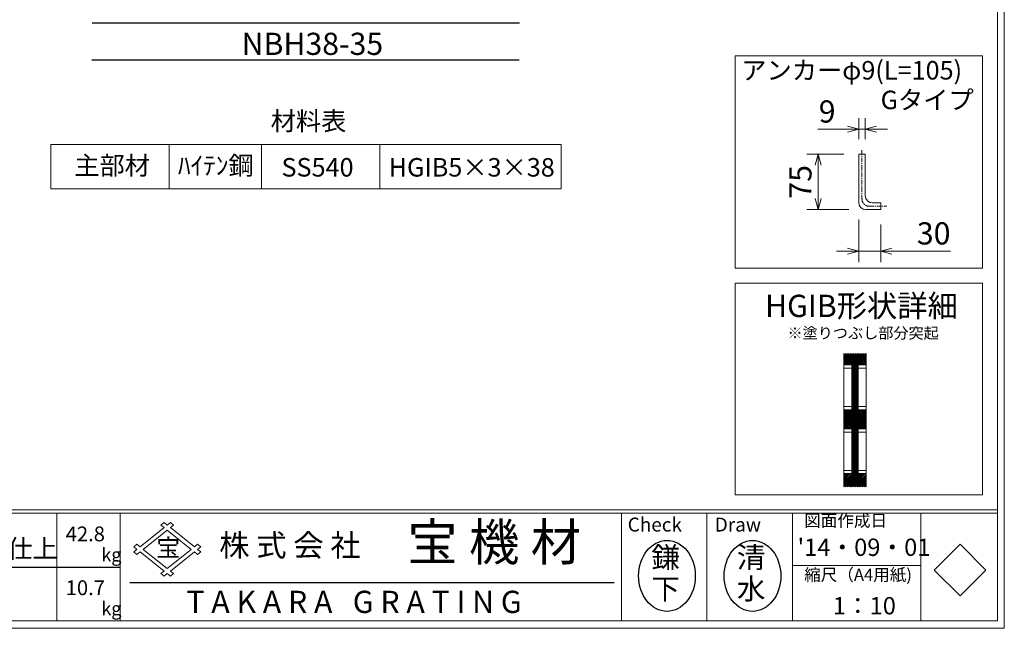
# Model space of a CAD drawing. Units: millimetres. Extents: x 2807 to 5618, y -176 to 1797.
# Drawn here: x 4265 to 5596, y -176 to 646 of the extents above; entities that cross this region are included whole.
import ezdxf

# ---------------------------------------------------------------- set-up
doc = ezdxf.new("R2010")
doc.units = ezdxf.units.MM
doc.linetypes.add('CENTER', pattern=[10, 6.25, -1.25, 1.25, -1.25])
for name, color, linetype, lineweight in [('エンボス', 4, 'Continuous', 5), ('受け枠', 3, 'Continuous', 9), ('寸法線', 2, 'Continuous', 9), ('本体', 7, 'Continuous', 13), ('枠寸法', 31, 'Continuous', 9)]:
    doc.layers.add(name, color=color, linetype=linetype, lineweight=lineweight)
doc.layers.add('外枠', color=7, linetype='Continuous')
doc.dimstyles.new('ISO-25', dxfattribs={"dimscale": 10, "dimtxt": 3, "dimasz": 1.5, "dimexe": 1.5, "dimexo": 2, "dimgap": 0.5, "dimtad": 1, "dimdsep": 46, "dimtxsty": 'Standard', "dimblk": 'OPEN30', "dimcen": 2.5, "dimadec": 0, "dimazin": 0, "dimtfac": 1, "dimtmove": 0, "dimatfit": 0, "dimldrblk": 'OPEN30', "dimfxl": 1, "dimarcsym": 0})
pattern_1 = [(45, (-292.3178, -97.7998), (-1.122532, 1.122532), [])]

# ---------------------------------------------------------------- blocks, each defined once
blk = doc.blocks.new('_Open30')
at = {"color": 0, "linetype": 'ByBlock', "lineweight": -2}
for p, q in [((-1, 0.268), (0, 0)), ((0, 0), (-1, -0.268)), ((0, 0), (-1, 0))]:
    blk.add_line(p, q, dxfattribs=at)
blk = doc.blocks.new('*D41')
at = {"layer": 'Defpoints', "color": 0, "ltscale": 3}
for p in [(166.8, 85.8), (196.8, 79.3), (196.8, 23.3)]:
    blk.add_point(p, dxfattribs=at)
at = {"layer": '寸法線', "color": 0, "lineweight": -2, "ltscale": 3}
for p, q in [((166.8, 65.8), (166.8, 8.3)), ((196.8, 59.3), (196.8, 8.3)), ((151.8, 23.3), (136.8, 23.3)), ((166.8, 23.3), (196.8, 23.3)), ((211.8, 23.3), (291.1, 23.3))]:
    blk.add_line(p, q, dxfattribs=at)
at = {"layer": '寸法線', "color": 0, "lineweight": -2, "ltscale": 3, "xscale": 15, "yscale": 15, "zscale": 15}
blk.add_blockref('_Open30', (166.8, 23.3), dxfattribs=at)
at = {"layer": '寸法線', "color": 0, "lineweight": -2, "ltscale": 3, "xscale": 15, "yscale": 15, "zscale": 15, "rotation": 180}
blk.add_blockref('_Open30', (196.8, 23.3), dxfattribs=at)
at = {"layer": '寸法線', "color": 0, "ltscale": 3, "insert": (268.2, 43.3), "char_height": 30, "attachment_point": 5}
blk.add_mtext('30', dxfattribs=at)
blk = doc.blocks.new('*D42')
at = {"layer": 'Defpoints', "color": 0, "ltscale": 3}
for p in [(166.8, 188), (166.8, 154.3), (175.8, 154.3)]:
    blk.add_point(p, dxfattribs=at)
at = {"layer": '寸法線', "color": 0, "lineweight": -2, "ltscale": 3}
for p, q in [((166.8, 174.3), (166.8, 203)), ((175.8, 174.3), (175.8, 203)), ((151.8, 188), (111.6, 188)), ((175.8, 188), (166.8, 188)), ((190.8, 188), (205.8, 188))]:
    blk.add_line(p, q, dxfattribs=at)
at = {"layer": '寸法線', "color": 0, "lineweight": -2, "ltscale": 3, "xscale": 15, "yscale": 15, "zscale": 15}
blk.add_blockref('_Open30', (166.8, 188), dxfattribs=at)
at = {"layer": '寸法線', "color": 0, "lineweight": -2, "ltscale": 3, "xscale": 15, "yscale": 15, "zscale": 15, "rotation": 180}
blk.add_blockref('_Open30', (175.8, 188), dxfattribs=at)
at = {"layer": '寸法線', "color": 0, "ltscale": 3, "insert": (124.2, 208), "char_height": 30, "attachment_point": 5}
blk.add_mtext('9', dxfattribs=at)
blk = doc.blocks.new('*D43')
at = {"layer": 'Defpoints', "color": 0, "ltscale": 3}
for p in [(111.9, 154.3), (166.8, 154.3), (173.3, 79.3)]:
    blk.add_point(p, dxfattribs=at)
at = {"layer": '寸法線', "color": 0, "lineweight": -2, "ltscale": 3}
for p, q in [((146.8, 154.3), (96.9, 154.3)), ((111.9, 94.3), (111.9, 139.3)), ((153.3, 79.3), (96.9, 79.3))]:
    blk.add_line(p, q, dxfattribs=at)
at = {"layer": '寸法線', "color": 0, "lineweight": -2, "ltscale": 3, "xscale": 15, "yscale": 15, "zscale": 15}
for p, rotation in [((111.9, 154.3), 90), ((111.9, 79.3), 270)]:
    blk.add_blockref('_Open30', p, dxfattribs=dict(at, rotation=rotation))
at = {"layer": '寸法線', "color": 0, "ltscale": 3, "insert": (91.9, 116.8), "char_height": 30, "attachment_point": 5, "rotation": 90}
blk.add_mtext('75', dxfattribs=at)
blk = doc.blocks.new('HGIB詳細')
at = {"layer": 'エンボス', "linetype": 'Continuous'}
h = blk.add_hatch(dxfattribs=at)
h.set_pattern_fill('ANSI31', color=256, scale=0.5, style=0)
h.set_pattern_definition(pattern_1)
h.paths.add_polyline_path([(-176.9, 191.2), (-187.7, 191.2), (-187.7, 175.7), (-176.9, 175.7)])
h.paths.add_polyline_path([(-157.5, 191.2), (-168.3, 191.2), (-168.3, 175.7), (-157.5, 175.7)])
h.paths.add_polyline_path([(-157.5, 115.2), (-168.3, 115.2), (-168.3, 89.3), (-157.5, 89.3)])
h.paths.add_polyline_path([(-176.9, 115.2), (-187.7, 115.2), (-187.7, 89.3), (-176.9, 89.3)])
h.paths.add_polyline_path([(-176.9, 28.8), (-187.7, 28.8), (-187.7, 11.2), (-176.9, 11.2)])
h.paths.add_polyline_path([(-157.5, 28.8), (-168.3, 28.8), (-168.3, 11.2), (-157.5, 11.2)])
h = blk.add_hatch(dxfattribs=at)
h.set_pattern_fill('ANSI31', color=256, scale=0.5, style=0)
h.set_pattern_definition(pattern_1)
h.paths.add_polyline_path([(-168.3, 191.2), (-176.9, 191.2), (-176.9, 11.2), (-168.3, 11.2)])
at = {"layer": 'エンボス', "lineweight": 0}
for p, q in [((-187.7, 191.2), (-187.7, 11.2)), ((-157.5, 191.2), (-157.5, 11.2))]:
    blk.add_line(p, q, dxfattribs=at)
at = {"layer": 'エンボス', "linetype": 'Continuous'}
for p, q in [((-176.9, 191.2), (-176.9, 11.2)), ((-168.3, 191.2), (-168.3, 11.2)), ((-187.7, 175.7), (-176.9, 175.7)), ((-168.3, 175.7), (-157.5, 175.7)), ((-187.7, 171.4), (-176.9, 171.4)), ((-168.3, 171.4), (-157.5, 171.4)), ((-187.7, 119.5), (-176.9, 119.5)), ((-187.7, 115.2), (-176.9, 115.2)), ((-168.3, 119.5), (-157.5, 119.5)), ((-168.3, 115.2), (-157.5, 115.2)), ((-187.7, 89.3), (-176.9, 89.3)), ((-187.7, 85), (-176.9, 85)), ((-168.3, 89.3), (-157.5, 89.3)), ((-168.3, 85), (-157.5, 85)), ((-187.7, 33.1), (-176.9, 33.1)), ((-187.7, 28.8), (-176.9, 28.8)), ((-168.3, 33.1), (-157.5, 33.1)), ((-168.3, 28.8), (-157.5, 28.8))]:
    blk.add_line(p, q, dxfattribs=at)
blk.add_lwpolyline([(-334.3, 286.2), (0, 286.2), (0, 0), (-334.3, 0)], close=True, dxfattribs=at)
blk.add_text('HGIB形状詳細', height=30, dxfattribs=at).set_placement((-294.1, 240.5))
at = {"layer": 'エンボス', "linetype": 'Continuous', "insert": (-263.8, 226.3), "char_height": 15, "width": 256.247, "attachment_point": 1}
blk.add_mtext('※塗りつぶし部分突起', dxfattribs=at)
blk = doc.blocks.new('清水')
at = {"layer": '外枠', "linetype": 'Continuous'}
blk.add_ellipse((61.7, -84.6), major_axis=(0, -47.9), ratio=0.8, dxfattribs=at)
at = {"layer": '外枠', "linetype": 'Continuous', "char_height": 28.175, "width": 43.853, "attachment_point": 1}
for s, insert in [('{\\fHG正楷書体-PRO|b0|i0|c128|p65;清}', (40.6, -45.6)), ('{\\fHG正楷書体-PRO|b0|i0|c128|p65;水}', (40.6, -88.1))]:
    blk.add_mtext(s, dxfattribs=dict(at, insert=insert))
blk = doc.blocks.new('鎌下')
at = {"layer": '外枠', "linetype": 'Continuous'}
blk.add_ellipse((61.7, -84.6), major_axis=(0, -47.9), ratio=0.8, dxfattribs=at)
at = {"layer": '外枠', "linetype": 'Continuous', "char_height": 28.175, "width": 43.853, "attachment_point": 1}
for s, insert in [('{\\fHGSeikaishotaiPRO|b0|i0|c128|p65;鎌}', (40.6, -45.6)), ('{\\fHGSeikaishotaiPRO|b0|i0|c128|p65;下}', (40.6, -88.1))]:
    blk.add_mtext(s, dxfattribs=dict(at, insert=insert))
blk = doc.blocks.new('通し枠H50以下詳細')
at = {"layer": '受け枠', "color": 7}
for p, q in [((166.791, 154.3), (166.791, 89.2)), ((175.791, 154.3), (166.791, 154.3)), ((175.791, 98.2), (175.791, 154.3)), ((196.791, 88.3), (185.691, 88.3)), ((196.791, 88.3), (196.791, 79.3)), ((176.691, 79.3), (196.791, 79.3))]:
    blk.add_line(p, q, dxfattribs=at)
at = {"layer": '受け枠', "color": 7, "linetype": 'CENTER'}
for p, q in [((171.291, 159.436), (171.291, 93.7)), ((181.191, 83.8), (205.041, 83.8))]:
    blk.add_line(p, q, dxfattribs=at)
blk.add_arc((181.191, 93.7), 9.9, 180, 270, dxfattribs=at)
at = {"layer": '受け枠', "color": 7}
for centre in [(185.691, 98.2), (176.691, 89.2)]:
    blk.add_arc(centre, 9.9, 180, 270, dxfattribs=at)
at = {"layer": '寸法線', "color": 7, "ltscale": 3}
blk.add_lwpolyline([(0, 286.82), (334.32, 286.82), (334.32, 0), (0, 0)], close=True, dxfattribs=at)
at = {"layer": '外枠', "color": 7, "linetype": 'Continuous', "lineweight": 9, "ltscale": 100, "char_height": 25, "attachment_point": 1}
for s, insert, width in [('アンカーφ9(L=105)', (8.084, 280.031), 1015.1375), ('Gタイプ', (196.493, 239.968), 111.4599)]:
    blk.add_mtext(s, dxfattribs=dict(at, insert=insert, width=width))
at = {"layer": '寸法線', "color": 7, "ltscale": 3}
dim = blk.add_linear_dim(base=(166.791, 188.02), p1=(175.791, 154.3), p2=(166.791, 154.3), dimstyle='ISO-25', dxfattribs=at)
dim.commit()
dim.dimension.update_dxf_attribs({"geometry": '*D42', "text_midpoint": (124.177, 208.02)})
dim = blk.add_linear_dim(base=(111.889, 154.3), p1=(173.291, 79.3), p2=(166.791, 154.3), angle=90, dimstyle='ISO-25', dxfattribs=at)
dim.commit()
dim.dimension.update_dxf_attribs({"geometry": '*D43', "text_midpoint": (91.889, 116.8)})
dim = blk.add_linear_dim(base=(196.791, 23.331), p1=(166.791, 85.8), p2=(196.791, 79.3), dimstyle='ISO-25', dxfattribs=at)
dim.commit()
dim.dimension.update_dxf_attribs({"geometry": '*D41', "text_midpoint": (268.22, 23.331), "dimtype": 160})

msp = doc.modelspace()

# ---------------------------------------------------------------- linework, layer by layer
at = {"layer": '外枠', "lineweight": 9, "ltscale": 100}
for p in [(5586.717, 1787.549), (2816.597, -166.329)]:
    msp.add_line(p, (5586.717, -166.329), dxfattribs=at)
at = {"layer": '外枠', "lineweight": 9, "ltscale": 80}
for p, q in [((5596.108, -176.329), (5596.108, 1796.94)), ((2806.597, -176.329), (5596.108, -176.329))]:
    msp.add_line(p, q, dxfattribs=at)
at = {"layer": '外枠', "ltscale": 3}
for p, q in [((4362.821, 641.718), (4940.767, 641.718)), ((4362.422, 591.718), (4940.368, 591.718)), ((3995.129, -93.629), (4400.548, -93.629)), ((4413.669, -114.658), (5068.771, -114.658))]:
    msp.add_line(p, q, dxfattribs=at)
at = {"layer": '外枠', "linetype": 'Continuous', "lineweight": 9, "ltscale": 100}
for p, q in [((2816.597, -16.234), (5586.717, -16.234)), ((2816.597, -20.93), (5586.717, -20.93)), ((4315.277, -20.93), (4315.277, -166.329)), ((4400.548, -20.93), (4400.548, -166.329)), ((5078.328, -20.93), (5078.328, -166.329)), ((5193.983, -20.93), (5193.983, -166.329)), ((5309.637, -20.93), (5309.637, -166.329)), ((5483.259, -20.93), (5483.259, -166.329)), ((4460.034, -33.466), (4455.72, -36.917)), ((4455.72, -36.917), (4460.034, -40.368)), ((4460.034, -33.466), (4464.347, -36.917)), ((4468.661, -33.466), (4464.347, -36.917)), ((4468.661, -33.466), (4472.975, -36.917)), ((4472.975, -36.917), (4468.661, -40.368)), ((4460.034, -40.368), (4427.689, -66.244)), ((4464.347, -43.819), (4432.002, -69.695)), ((4464.347, -43.819), (4496.692, -69.695)), ((4468.661, -40.368), (4501.006, -66.244)), ((4423.375, -62.793), (4419.061, -66.244)), ((4423.375, -69.695), (4419.061, -66.244)), ((4427.689, -66.244), (4423.375, -62.793)), ((4505.32, -62.793), (4501.006, -66.244)), ((4505.32, -62.793), (4509.634, -66.244)), ((4509.634, -66.244), (4505.32, -69.695)), ((5536.237, -62.867), (5501.373, -97.732)), ((5571.101, -97.732), (5536.237, -62.867)), ((4423.375, -69.695), (4419.061, -73.146)), ((4423.375, -76.597), (4419.061, -73.146)), ((4427.689, -73.146), (4423.375, -76.597)), ((4460.034, -99.022), (4427.689, -73.146)), ((4464.347, -95.571), (4432.002, -69.695)), ((4496.692, -69.695), (4464.347, -95.571)), ((4501.006, -73.146), (4468.661, -99.022)), ((4501.006, -73.146), (4505.32, -76.597)), ((4505.32, -69.695), (4509.634, -73.146)), ((4509.634, -73.146), (4505.32, -76.597)), ((5483.259, -91.282), (5309.637, -91.282)), ((4460.034, -99.022), (4455.72, -102.473)), ((4460.034, -105.924), (4455.72, -102.473)), ((4464.347, -102.473), (4460.034, -105.924)), ((4468.661, -105.924), (4464.347, -102.473)), ((4472.975, -102.473), (4468.661, -99.022)), ((4472.975, -102.473), (4468.661, -105.924)), ((5501.373, -97.732), (5536.237, -132.596)), ((5536.237, -132.596), (5571.101, -97.732))]:
    msp.add_line(p, q, dxfattribs=at)
at = {"layer": '本体', "ltscale": 3}
for p, q in [((4306.794, 477.267), (4996.794, 477.267)), ((4306.794, 477.267), (4306.794, 417.267)), ((4466.794, 477.267), (4466.794, 417.267)), ((4591.794, 477.267), (4591.794, 417.267)), ((4751.794, 477.267), (4751.794, 417.267)), ((4996.794, 477.267), (4996.794, 417.267)), ((4306.794, 417.267), (4996.794, 417.267))]:
    msp.add_line(p, q, dxfattribs=at)

# ---------------------------------------------------------------- block references
at = {"layer": '受け枠', "ltscale": 3}
for name, p in [('HGIB詳細', (5566.717, 3.766)), ('清水', (5193.983, -20.93))]:
    msp.add_blockref(name, p, dxfattribs=at)
at = {"layer": '外枠', "ltscale": 3}
msp.add_blockref('鎌下', (5078.328, -20.93), dxfattribs=at)
at = {"layer": '枠寸法', "ltscale": 3}
msp.add_blockref('通し枠H50以下詳細', (5232.401, 310.009), dxfattribs=at)

# ---------------------------------------------------------------- texts
at = {"layer": '外枠', "linetype": 'Continuous', "lineweight": 9, "ltscale": 100, "attachment_point": 1}
for s, insert, char_height, width in [('\\A1;NBH38-35', (4564.945, 628.254), 30, 299.60319), ('材料表', (4604.179, 521.407), 25, 1015.1375), ('主部材', (4338.631, 461.407), 25, 109.29135), ('ﾊｲﾃﾝ鋼', (4478.85, 461.407), 25, 207.8885), ('SS540', (4618.819, 458.932), 25, 100.75961), ('HGIB5×3×38', (4763.673, 458.932), 25, 237.55655), ('Check', (5086.887, -26.816), 18.7831, 274.13809), ('図面作成日', (5325.495, -22.599), 16.4352, 274.1381), ('42.8', (4327.074, -38.829), 20, 1015.1375), ('宝 機 材', (4788.844, -34.798), 50, 269.1378), ('Draw', (5204.632, -26.816), 18.7831, 274.13809), ('溶融亜鉛めっき仕上', (4009.275, -56.191), 25, 1015.1375), ('{\\fＭＳ ゴシック|b0|i0|c128|p49;宝}', (4449.438, -55.511), 23.95394, 23.85059), ('株 式 会 社', (4534.618, -49.162), 30, 282.8297), ('kg', (4375.062, -67.915), 18, 25.456), ("'14・09・01", (5316.583, -55.108), 23.4788, 274.1381), ('縮尺（A4用紙)', (5325.495, -95.805), 16.4352, 274.1381), ('10.7', (4327.074, -111.529), 20, 1015.1375), ('T A K A R A   G R A T I N G', (4490.219, -125.614), 30.00024, 539.48276), ('kg', (4375.062, -140.615), 18, 25.456), ('1：10', (5364.184, -134.087), 23.4788, 274.1381)]:
    msp.add_mtext(s, dxfattribs=dict(at, insert=insert, char_height=char_height, width=width))

doc.saveas('drawing.dxf')
